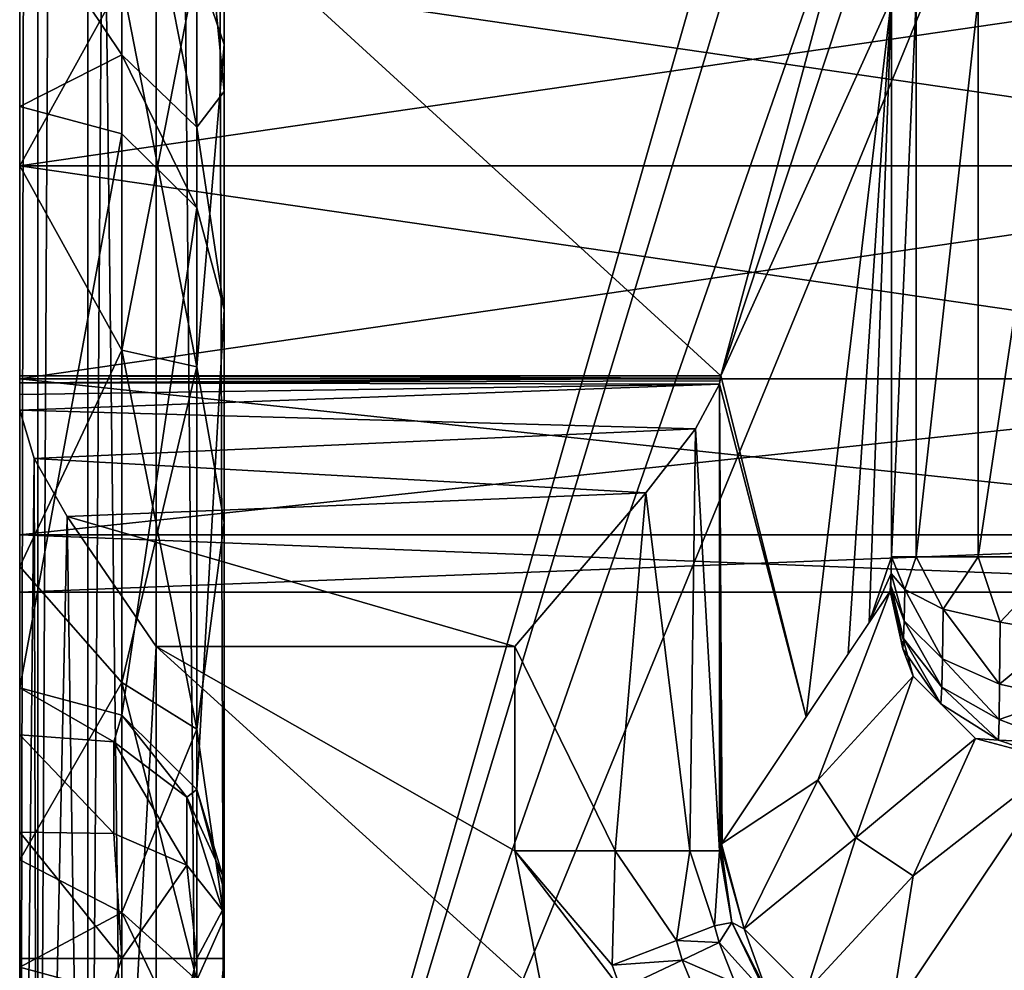
# Model space of a CAD drawing. Extents: x 0 to 53, y -0.2 to 37.2.
# Drawn here: x 0 to 2.9, y 7.1 to 9.9 of the extents above; entities that cross this region are included whole.
import ezdxf

# ---------------------------------------------------------------- set-up
doc = ezdxf.new("R2010")
doc.units = 0
doc.layers.add('PORCELANA', color=60, linetype='CONTINUOUS')

msp = doc.modelspace()

# ---------------------------------------------------------------- linework, layer by layer
at = {"layer": 'PORCELANA'}
for points in [[(0, 6.2919, 31.5001), (0, 4.4919, 32.6001), (0, 32.5051, 32.6001), (0, 6.2919, 31.5001)], [(0, 6.2919, 31.5001), (0, 32.5051, 32.6001), (0, 30.7051, 31.5001), (0, 6.2919, 31.5001)], [(0.0536, 4.4919, 32.8001), (0.0536, 32.5051, 32.8001), (0, 4.4919, 32.6001), (0.0536, 4.4919, 32.8001)], [(0, 4.4919, 32.6001), (0.0536, 32.5051, 32.8001), (0, 32.5051, 32.6001), (0, 4.4919, 32.6001)], [(0.2, 4.4919, 32.9465), (0.2, 32.5051, 32.9465), (0.0536, 4.4919, 32.8001), (0.2, 4.4919, 32.9465)], [(0.0536, 4.4919, 32.8001), (0.2, 32.5051, 32.9465), (0.0536, 32.5051, 32.8001), (0.0536, 4.4919, 32.8001)], [(0.4, 4.4919, 33.0001), (0.4, 32.5051, 33.0001), (0.2, 4.4919, 32.9465), (0.4, 4.4919, 33.0001)], [(0.2, 4.4919, 32.9465), (0.4, 32.5051, 33.0001), (0.2, 32.5051, 32.9465), (0.2, 4.4919, 32.9465)], [(0.4, 4.4919, 33.0001), (4.4, 18.4985, 33.0001), (0.4, 32.5051, 33.0001), (0.4, 4.4919, 33.0001)], [(0.3, 30.7051, 31.4197), (0.3, 6.2919, 31.4197), (0, 30.7051, 31.5001), (0.3, 30.7051, 31.4197)], [(0, 30.7051, 31.5001), (0.3, 6.2919, 31.4197), (0, 6.2919, 31.5001), (0, 30.7051, 31.5001)], [(0.5196, 30.7051, 31.2001), (0.5196, 6.2919, 31.2001), (0.3, 30.7051, 31.4197), (0.5196, 30.7051, 31.2001)], [(0.3, 30.7051, 31.4197), (0.5196, 6.2919, 31.2001), (0.3, 6.2919, 31.4197), (0.3, 30.7051, 31.4197)], [(0.6, 30.7051, 30.9001), (0.6, 6.2919, 30.9001), (0.5196, 30.7051, 31.2001), (0.6, 30.7051, 30.9001)], [(0.5196, 30.7051, 31.2001), (0.6, 6.2919, 30.9001), (0.5196, 6.2919, 31.2001), (0.5196, 30.7051, 31.2001)], [(0.6, 30.7051, 30.9001), (0.6, 26.4524, 27.7584), (0.6, 6.2919, 30.9001), (0.6, 30.7051, 30.9001)], [(0.6, 6.2919, 30.9001), (0.6, 26.4524, 27.7584), (0.6, 11.1743, 27.4279), (0.6, 6.2919, 30.9001)], [(4.6345, 18.4985, 33.0001), (4.4, 18.4985, 33.0001), (0.4, 4.4919, 33.0001), (4.6345, 18.4985, 33.0001)], [(7.6855, 4.5392, 33.0001), (6.15, 18.4985, 33.0001), (0.4, 4.4919, 33.0001), (7.6855, 4.5392, 33.0001)], [(0.4, 4.4919, 33.0001), (6.15, 18.4985, 33.0001), (5.275, 18.4985, 33.0001), (0.4, 4.4919, 33.0001)], [(0.4, 4.4919, 33.0001), (5.275, 18.4985, 33.0001), (4.6345, 18.4985, 33.0001), (0.4, 4.4919, 33.0001)], [(0.6, 11.1743, 27.4279), (0.5196, 10.0882, 27.5836), (0.6, 9.8541, 27.9286), (0.6, 11.1743, 27.4279)], [(0.6, 9.8541, 22.0716), (0.5196, 10.0882, 22.4165), (0.6, 11.1743, 22.5723), (0.6, 9.8541, 22.0716)], [(0.6, 10.9544, 19.9739), (0.6, 9.8541, 22.0716), (0.6, 11.1743, 22.5723), (0.6, 10.9544, 19.9739)], [(0.6, 6.2919, 30.9001), (0.6, 11.1743, 27.4279), (0.6, 9.8541, 27.9286), (0.6, 6.2919, 30.9001)], [(0.6, 10.9544, 19.9739), (0.5196, 10.531, 18.8), (0.6, 9.7158, 17.8215), (0.6, 10.9544, 19.9739)], [(0.6, 9.7158, 17.8215), (0.6, 9.8541, 22.0716), (0.6, 10.9544, 19.9739), (0.6, 9.7158, 17.8215)], [(0, 8.8824, 0.6971), (0, 10.7632, 15.203), (2.0561, 8.8824, 0.6971), (0, 8.8824, 0.6971)], [(2.0561, 8.8824, 0.6971), (0, 10.7632, 15.203), (2.5626, 10.7632, 15.203), (2.0561, 8.8824, 0.6971)], [(0, 8.8824, 0.6971), (0, 7.9676, 2.1971), (0, 10.7632, 15.203), (0, 8.8824, 0.6971)], [(0, 7.9676, 2.1971), (0, 9.6724, 15.3445), (0, 10.7632, 15.203), (0, 7.9676, 2.1971)], [(0, 10.7632, 15.203), (0, 9.6724, 15.3445), (0, 10.2705, 17.5928), (0, 10.7632, 15.203)], [(2.5585, 10.403, 15.0851), (2.0561, 8.8824, 0.6971), (2.5626, 10.7632, 15.203), (2.5585, 10.403, 15.0851)], [(0.3, 10.7212, 18.6902), (0, 10.2705, 17.5928), (0.3, 9.8241, 16.5243), (0.3, 10.7212, 18.6902)], [(0.3, 9.8241, 16.5243), (0.5196, 9.612, 16.5812), (0.3, 10.7212, 18.6902), (0.3, 9.8241, 16.5243)], [(0.3, 10.7212, 18.6902), (0.5196, 9.612, 16.5812), (0.5196, 10.531, 18.8), (0.3, 10.7212, 18.6902)], [(0, 10.1235, 23.9175), (0, 10.6735, 22.9649), (0, 9.4985, 23.7501), (0, 10.1235, 23.9175)], [(0, 9.4985, 23.7501), (0, 10.6735, 22.9649), (0, 9.4985, 22.6501), (0, 9.4985, 23.7501)], [(0, 10.6735, 27.0352), (0, 10.1235, 26.0826), (0, 9.4985, 26.2501), (0, 10.6735, 27.0352)], [(0, 10.6735, 27.0352), (0, 9.4985, 26.2501), (0, 9.4985, 27.3501), (0, 10.6735, 27.0352)], [(0.3, 10.0393, 27.3695), (0, 10.6735, 27.0352), (0, 9.4985, 27.3501), (0.3, 10.0393, 27.3695)], [(0.3, 10.0393, 22.6306), (0, 9.4985, 22.6501), (0, 10.6735, 22.9649), (0.3, 10.0393, 22.6306)], [(0.6, 9.7158, 17.8215), (0.5196, 10.531, 18.8), (0.5196, 9.612, 16.5812), (0.6, 9.7158, 17.8215)], [(2.5562, 9.9891, 15.0175), (2.0561, 8.8824, 0.6971), (2.5585, 10.403, 15.0851), (2.5562, 9.9891, 15.0175)], [(0.3, 9.8241, 16.5243), (0, 10.2705, 17.5928), (0, 9.6724, 15.3445), (0.3, 9.8241, 16.5243)], [(4.3, 10.1235, 23.9175), (0, 10.1235, 23.9175), (4.3, 9.4985, 23.7501), (4.3, 10.1235, 23.9175)], [(4.3, 9.4985, 23.7501), (0, 10.1235, 23.9175), (0, 9.4985, 23.7501), (4.3, 9.4985, 23.7501)], [(4.3, 9.4985, 26.2501), (0, 9.4985, 26.2501), (4.3, 10.1235, 26.0826), (4.3, 9.4985, 26.2501)], [(4.3, 10.1235, 26.0826), (0, 9.4985, 26.2501), (0, 10.1235, 26.0826), (4.3, 10.1235, 26.0826)], [(0.5196, 10.0882, 27.5836), (0.3, 10.0393, 27.3695), (0.5196, 8.9088, 27.5836), (0.5196, 10.0882, 27.5836)], [(0.5196, 8.9088, 22.4165), (0.3, 8.9577, 22.6306), (0.5196, 10.0882, 22.4165), (0.5196, 8.9088, 22.4165)], [(0.5196, 10.0882, 22.4165), (0.3, 8.9577, 22.6306), (0.3, 10.0393, 22.6306), (0.5196, 10.0882, 22.4165)], [(0.6, 9.8541, 27.9286), (0.5196, 10.0882, 27.5836), (0.5196, 8.9088, 27.5836), (0.6, 9.8541, 27.9286)], [(0.6, 9.8541, 22.0716), (0.5196, 8.9088, 22.4165), (0.5196, 10.0882, 22.4165), (0.6, 9.8541, 22.0716)], [(0.3, 10.0393, 27.3695), (0, 9.4985, 27.3501), (0.3, 8.9577, 27.3695), (0.3, 10.0393, 27.3695)], [(0.3, 8.9577, 22.6306), (0, 9.4985, 22.6501), (0.3, 10.0393, 22.6306), (0.3, 8.9577, 22.6306)], [(0.5196, 8.9088, 27.5836), (0.3, 10.0393, 27.3695), (0.3, 8.9577, 27.3695), (0.5196, 8.9088, 27.5836)], [(2.5562, 9.9891, 15.0175), (2.3065, 7.8823, 7.8675), (2.0561, 8.8824, 0.6971), (2.5562, 9.9891, 15.0175)], [(2.4297, 8.067, 11.3951), (2.3065, 7.8823, 7.8675), (2.5562, 9.9891, 15.0175), (2.4297, 8.067, 11.3951)], [(2.4297, 8.067, 11.3951), (2.5562, 9.9891, 15.0175), (2.4913, 8.1593, 13.1589), (2.4297, 8.067, 11.3951)], [(2.4913, 8.1593, 13.1589), (2.5562, 9.9891, 15.0175), (2.5562, 8.3516, 15.0175), (2.4913, 8.1593, 13.1589)], [(2.6288, 9.9891, 15.26), (2.5562, 8.3516, 15.0175), (2.5562, 9.9891, 15.0175), (2.6288, 9.9891, 15.26)], [(2.5562, 8.3516, 15.0175), (2.6288, 9.9891, 15.26), (2.6288, 8.3516, 15.26), (2.5562, 8.3516, 15.0175)], [(2.6288, 8.3516, 15.26), (2.6288, 9.9891, 15.26), (2.8109, 9.9891, 15.4359), (2.6288, 8.3516, 15.26)], [(2.6288, 8.3516, 15.26), (2.8109, 9.9891, 15.4359), (2.8109, 8.3516, 15.4359), (2.6288, 8.3516, 15.26)], [(2.8109, 8.3516, 15.4359), (2.8109, 9.9891, 15.4359), (3.0559, 9.9891, 15.5), (2.8109, 8.3516, 15.4359)], [(2.8109, 8.3516, 15.4359), (3.0559, 9.9891, 15.5), (3.0559, 8.3516, 15.5), (2.8109, 8.3516, 15.4359)], [(0.6, 9.8541, 27.9286), (0.5196, 8.9088, 27.5836), (0.6, 8.4524, 27.7584), (0.6, 9.8541, 27.9286)], [(0.6, 8.4524, 22.2418), (0.5196, 8.9088, 22.4165), (0.6, 9.8541, 22.0716), (0.6, 8.4524, 22.2418)], [(0.6, 9.8541, 27.9286), (0.6, 8.4524, 27.7584), (0.6, 6.2919, 30.9001), (0.6, 9.8541, 27.9286)], [(0.6, 9.7158, 17.8215), (0.6, 8.4524, 22.2418), (0.6, 9.8541, 22.0716), (0.6, 9.7158, 17.8215)], [(0.3, 9.8241, 16.5243), (0, 9.6724, 15.3445), (0.3, 9.5926, 15.3548), (0.3, 9.8241, 16.5243)], [(0.3, 9.5926, 15.3548), (0.5196, 9.3748, 15.383), (0.3, 9.8241, 16.5243), (0.3, 9.5926, 15.3548)], [(0.3, 9.8241, 16.5243), (0.5196, 9.3748, 15.383), (0.5196, 9.612, 16.5812), (0.3, 9.8241, 16.5243)], [(0.6, 9.7158, 17.8215), (0.5196, 9.612, 16.5812), (0.6, 9.0773, 15.4216), (0.6, 9.7158, 17.8215)], [(0.6, 7.2904, 23.0438), (0.6, 9.7158, 17.8215), (0.6, 9.0773, 15.4216), (0.6, 7.2904, 23.0438)], [(0.6, 7.2904, 23.0438), (0.6, 8.4524, 22.2418), (0.6, 9.7158, 17.8215), (0.6, 7.2904, 23.0438)], [(0, 9.6724, 15.3445), (0, 7.9676, 2.1971), (0.3, 9.5926, 15.3548), (0, 9.6724, 15.3445)], [(0.3, 9.5926, 15.3548), (0, 7.9676, 2.1971), (0.3, 7.8879, 2.2075), (0.3, 9.5926, 15.3548)], [(0.3, 9.5926, 15.3548), (0.3, 7.8879, 2.2075), (0.5196, 9.3748, 15.383), (0.3, 9.5926, 15.3548)], [(0.6, 9.0773, 15.4216), (0.5196, 9.612, 16.5812), (0.5196, 9.3748, 15.383), (0.6, 9.0773, 15.4216)], [(0, 8.3235, 27.0352), (0, 9.4985, 26.2501), (0, 8.8735, 26.0826), (0, 8.3235, 27.0352)], [(0, 8.3235, 22.9649), (0, 8.8735, 23.9175), (0, 9.4985, 23.7501), (0, 8.3235, 22.9649)], [(0, 9.4985, 23.7501), (0, 9.4985, 22.6501), (0, 8.3235, 22.9649), (0, 9.4985, 23.7501)], [(0, 9.4985, 27.3501), (0, 9.4985, 26.2501), (0, 8.3235, 27.0352), (0, 9.4985, 27.3501)], [(4.3, 9.4985, 23.7501), (0, 9.4985, 23.7501), (4.3, 8.8735, 23.9175), (4.3, 9.4985, 23.7501)], [(4.3, 8.8735, 23.9175), (0, 9.4985, 23.7501), (0, 8.8735, 23.9175), (4.3, 8.8735, 23.9175)], [(4.3, 8.8735, 26.0826), (0, 8.8735, 26.0826), (4.3, 9.4985, 26.2501), (4.3, 8.8735, 26.0826)], [(4.3, 9.4985, 26.2501), (0, 8.8735, 26.0826), (0, 9.4985, 26.2501), (4.3, 9.4985, 26.2501)], [(0.3, 8.9577, 27.3695), (0, 9.4985, 27.3501), (0, 8.3235, 27.0352), (0.3, 8.9577, 27.3695)], [(0.3, 8.9577, 22.6306), (0, 8.3235, 22.9649), (0, 9.4985, 22.6501), (0.3, 8.9577, 22.6306)], [(0.5196, 9.3748, 15.383), (0.3, 7.8879, 2.2075), (0.5196, 7.6701, 2.2357), (0.5196, 9.3748, 15.383)], [(0.5196, 9.3748, 15.383), (0.5196, 7.6701, 2.2357), (0.6, 9.0773, 15.4216), (0.5196, 9.3748, 15.383)], [(0.6, 9.0773, 15.4216), (0.5196, 7.6701, 2.2357), (0.6, 7.3726, 2.2743), (0.6, 9.0773, 15.4216)], [(0.6, 6.0919, 2.3), (0.6, 9.0773, 15.4216), (0.6, 7.3726, 2.2743), (0.6, 6.0919, 2.3)], [(0.6, 7.2904, 23.0438), (0.6, 9.0773, 15.4216), (0.6, 6.6342, 24.2941), (0.6, 7.2904, 23.0438)], [(0.6, 6.6342, 24.2941), (0.6, 9.0773, 15.4216), (0.6, 6.0919, 2.3), (0.6, 6.6342, 24.2941)], [(0.3, 8.9577, 27.3695), (0, 8.3235, 27.0352), (0.3, 7.9831, 26.9002), (0.3, 8.9577, 27.3695)], [(0.3, 7.9831, 23.0999), (0, 8.3235, 22.9649), (0.3, 8.9577, 22.6306), (0.3, 7.9831, 23.0999)], [(0.5196, 8.9088, 27.5836), (0.3, 8.9577, 27.3695), (0.5196, 7.8462, 27.0719), (0.5196, 8.9088, 27.5836)], [(0.5196, 7.8462, 27.0719), (0.3, 8.9577, 27.3695), (0.3, 7.9831, 26.9002), (0.5196, 7.8462, 27.0719)], [(0.5196, 8.9088, 22.4165), (0.3, 7.9831, 23.0999), (0.3, 8.9577, 22.6306), (0.5196, 8.9088, 22.4165)], [(0.5196, 7.8462, 22.9282), (0.3, 7.9831, 23.0999), (0.5196, 8.9088, 22.4165), (0.5196, 7.8462, 22.9282)], [(0.6, 8.4524, 27.7584), (0.5196, 8.9088, 27.5836), (0.5196, 7.8462, 27.0719), (0.6, 8.4524, 27.7584)], [(0.6, 8.4524, 22.2418), (0.5196, 7.8462, 22.9282), (0.5196, 8.9088, 22.4165), (0.6, 8.4524, 22.2418)], [(0, 8.862, 0.594), (0, 8.8824, 0.6971), (2.0547, 8.8762, 0.6574), (0, 8.862, 0.594)], [(2.0547, 8.8762, 0.6574), (0, 8.8824, 0.6971), (2.0561, 8.8824, 0.6971), (2.0547, 8.8762, 0.6574)], [(0, 7.5441, 1.5906), (0, 7.8302, 1.842), (0, 8.8824, 0.6971), (0, 7.5441, 1.5906)], [(0, 8.8824, 0.6971), (0, 7.8302, 1.842), (0, 7.9676, 2.1971), (0, 8.8824, 0.6971)], [(0, 8.8824, 0.6971), (0, 8.862, 0.594), (0, 7.5441, 1.5906), (0, 8.8824, 0.6971)], [(2.0547, 8.8762, 0.6574), (2.0533, 8.868, 0.618), (0, 8.862, 0.594), (2.0547, 8.8762, 0.6574)], [(0, 7.4633, 23.8251), (0, 8.8735, 23.9175), (0, 8.3235, 22.9649), (0, 7.4633, 23.8251)], [(0, 8.3235, 27.0352), (0, 8.8735, 26.0826), (0, 7.4633, 26.1751), (0, 8.3235, 27.0352)], [(0, 7.4633, 26.1751), (0, 8.8735, 26.0826), (0, 8.4159, 25.6251), (0, 7.4633, 26.1751)], [(0, 7.4633, 23.8251), (0, 8.4159, 24.3751), (0, 8.8735, 23.9175), (0, 7.4633, 23.8251)], [(4.3, 8.8735, 23.9175), (0, 8.8735, 23.9175), (4.3, 8.4159, 24.3751), (4.3, 8.8735, 23.9175)], [(4.3, 8.4159, 24.3751), (0, 8.8735, 23.9175), (0, 8.4159, 24.3751), (4.3, 8.4159, 24.3751)], [(4.3, 8.4159, 25.6251), (0, 8.4159, 25.6251), (4.3, 8.8735, 26.0826), (4.3, 8.4159, 25.6251)], [(4.3, 8.8735, 26.0826), (0, 8.4159, 25.6251), (0, 8.8735, 26.0826), (4.3, 8.8735, 26.0826)], [(0, 8.862, 0.594), (2.0533, 8.868, 0.618), (2.052, 8.8579, 0.5791), (0, 8.862, 0.594)], [(2.0561, 8.8824, 0.6971), (2.3065, 7.8823, 7.8675), (2.052, 8.8579, 0.5791), (2.0561, 8.8824, 0.6971)], [(2.0533, 8.868, 0.618), (2.0561, 8.8824, 0.6971), (2.052, 8.8579, 0.5791), (2.0533, 8.868, 0.618)], [(2.0547, 8.8762, 0.6574), (2.0561, 8.8824, 0.6971), (2.0533, 8.868, 0.618), (2.0547, 8.8762, 0.6574)], [(0, 8.862, 0.594), (2.052, 8.8579, 0.5791), (0, 8.8283, 0.4943), (0, 8.862, 0.594)], [(0, 7.5441, 1.5906), (0, 8.862, 0.594), (0, 8.8283, 0.4943), (0, 7.5441, 1.5906)], [(0, 8.8283, 0.4943), (2.052, 8.8579, 0.5791), (0, 8.7818, 0.4), (0, 8.8283, 0.4943)], [(0, 8.7818, 0.4), (2.052, 8.8579, 0.5791), (1.9818, 8.7274, 0.3179), (0, 8.7818, 0.4)], [(2.052, 8.8579, 0.5791), (2.052, 7.4897, 0.5791), (1.9818, 8.7274, 0.3179), (2.052, 8.8579, 0.5791)], [(2.052, 8.8579, 0.5791), (2.3065, 7.8823, 7.8675), (2.0601, 7.5133, 0.8123), (2.052, 8.8579, 0.5791)], [(2.052, 8.8579, 0.5791), (2.0601, 7.5133, 0.8123), (2.0579, 7.51, 0.7494), (2.052, 8.8579, 0.5791)], [(2.0579, 7.51, 0.7494), (2.0559, 7.5057, 0.6924), (2.052, 8.8579, 0.5791), (2.0579, 7.51, 0.7494)], [(2.052, 8.8579, 0.5791), (2.0559, 7.5057, 0.6924), (2.0539, 7.499, 0.6355), (2.052, 8.8579, 0.5791)], [(2.052, 8.8579, 0.5791), (2.0539, 7.499, 0.6355), (2.052, 7.4897, 0.5791), (2.052, 8.8579, 0.5791)], [(0, 7.5441, 1.5906), (0, 8.8283, 0.4943), (0, 8.7818, 0.4), (0, 7.5441, 1.5906)], [(0.0429, 8.6398, 0.2199), (0, 4.4919, 0.4), (0, 8.7818, 0.4), (0.0429, 8.6398, 0.2199)], [(0, 8.7818, 0.4), (1.9818, 8.7274, 0.3179), (0.0429, 8.6398, 0.2199), (0, 8.7818, 0.4)], [(0, 4.4919, 0.4), (0, 6.2919, 1.5), (0, 8.7818, 0.4), (0, 4.4919, 0.4)], [(0, 8.7818, 0.4), (0, 6.2919, 1.5), (0, 7.1743, 1.5), (0, 8.7818, 0.4)], [(0, 8.7818, 0.4), (0, 7.1743, 1.5), (0, 7.5441, 1.5906), (0, 8.7818, 0.4)], [(0.0429, 8.6398, 0.2199), (1.9818, 8.7274, 0.3179), (1.836, 8.5392, 0.1388), (0.0429, 8.6398, 0.2199)], [(1.9818, 8.7274, 0.3179), (1.9648, 7.4897, 0.288), (1.836, 8.5392, 0.1388), (1.9818, 8.7274, 0.3179)], [(1.9818, 8.7274, 0.3179), (2.052, 7.4897, 0.5791), (1.9648, 7.4897, 0.288), (1.9818, 8.7274, 0.3179)], [(0, 4.4919, 0.4), (0.0429, 8.6398, 0.2199), (0.0536, 4.4919, 0.2), (0, 4.4919, 0.4)], [(0.0536, 4.4919, 0.2), (0.0429, 8.6398, 0.2199), (0.1396, 8.4697, 0.0965), (0.0536, 4.4919, 0.2)], [(0.0429, 8.6398, 0.2199), (1.836, 8.5392, 0.1388), (0.1396, 8.4697, 0.0965), (0.0429, 8.6398, 0.2199)], [(0.1396, 8.4697, 0.0965), (1.836, 8.5392, 0.1388), (1.4523, 8.089, 0), (0.1396, 8.4697, 0.0965)], [(1.836, 8.5392, 0.1388), (1.7463, 7.4897, 0.0769), (1.4523, 8.089, 0), (1.836, 8.5392, 0.1388)], [(1.836, 8.5392, 0.1388), (1.9648, 7.4897, 0.288), (1.7463, 7.4897, 0.0769), (1.836, 8.5392, 0.1388)], [(0.0536, 4.4919, 0.2), (0.1396, 8.4697, 0.0965), (0.2, 4.4919, 0.0536), (0.0536, 4.4919, 0.2)], [(0.2, 4.4919, 0.0536), (0.1396, 8.4697, 0.0965), (0.4, 8.089, 0), (0.2, 4.4919, 0.0536)], [(0.1396, 8.4697, 0.0965), (1.4523, 8.089, 0), (0.4, 8.089, 0), (0.1396, 8.4697, 0.0965)], [(0.6, 8.4524, 27.7584), (0.5196, 7.8462, 27.0719), (0.6, 7.2904, 26.9563), (0.6, 8.4524, 27.7584)], [(0.6, 7.2904, 23.0438), (0.5196, 7.8462, 22.9282), (0.6, 8.4524, 22.2418), (0.6, 7.2904, 23.0438)], [(0.6, 6.2919, 30.9001), (0.6, 8.4524, 27.7584), (0.6, 6.0919, 30.7001), (0.6, 6.2919, 30.9001)], [(0.6, 8.4524, 27.7584), (0.6, 7.2904, 26.9563), (0.6, 6.0919, 30.7001), (0.6, 8.4524, 27.7584)], [(0, 7.4633, 26.1751), (0, 8.4159, 25.6251), (0, 7.1485, 25.0001), (0, 7.4633, 26.1751)], [(0, 7.1485, 25.0001), (0, 8.4159, 25.6251), (0, 8.2485, 25.0001), (0, 7.1485, 25.0001)], [(0, 7.4633, 23.8251), (0, 8.2485, 25.0001), (0, 8.4159, 24.3751), (0, 7.4633, 23.8251)], [(4.3, 8.4159, 24.3751), (0, 8.4159, 24.3751), (4.3, 8.2485, 25.0001), (4.3, 8.4159, 24.3751)], [(4.3, 8.2485, 25.0001), (0, 8.4159, 24.3751), (0, 8.2485, 25.0001), (4.3, 8.2485, 25.0001)], [(4.3, 8.2485, 25.0001), (0, 8.2485, 25.0001), (4.3, 8.4159, 25.6251), (4.3, 8.2485, 25.0001)], [(4.3, 8.4159, 25.6251), (0, 8.2485, 25.0001), (0, 8.4159, 25.6251), (4.3, 8.4159, 25.6251)], [(2.4913, 8.1593, 13.1589), (2.5562, 8.3516, 15.0175), (2.5557, 8.3031, 15.0049), (2.4913, 8.1593, 13.1589)], [(2.5562, 8.3516, 15.0175), (2.5957, 8.2559, 15.1801), (2.5557, 8.3031, 15.0049), (2.5562, 8.3516, 15.0175)], [(2.6288, 8.3516, 15.26), (2.5957, 8.2559, 15.1801), (2.5562, 8.3516, 15.0175), (2.6288, 8.3516, 15.26)], [(2.6288, 8.3516, 15.26), (2.7079, 8.1989, 15.3332), (2.5957, 8.2559, 15.1801), (2.6288, 8.3516, 15.26)], [(2.8109, 8.3516, 15.4359), (2.7079, 8.1989, 15.3332), (2.6288, 8.3516, 15.26), (2.8109, 8.3516, 15.4359)], [(2.8109, 8.3516, 15.4359), (2.8749, 8.1606, 15.433), (2.7079, 8.1989, 15.3332), (2.8109, 8.3516, 15.4359)], [(2.8109, 8.3516, 15.4359), (3.0559, 8.3516, 15.5), (2.8749, 8.1606, 15.433), (2.8109, 8.3516, 15.4359)], [(2.8749, 8.1606, 15.433), (3.0559, 8.3516, 15.5), (3.0555, 8.1292, 15.4573), (2.8749, 8.1606, 15.433)], [(0.3, 7.9831, 26.9002), (0, 8.3235, 27.0352), (0, 7.4633, 26.1751), (0.3, 7.9831, 26.9002)], [(0.3, 7.9831, 23.0999), (0, 7.4633, 23.8251), (0, 8.3235, 22.9649), (0.3, 7.9831, 23.0999)], [(2.5557, 8.3031, 15.0049), (2.5529, 8.2517, 14.9227), (2.4913, 8.1593, 13.1589), (2.5557, 8.3031, 15.0049)], [(2.5545, 8.2668, 14.9705), (2.5529, 8.2517, 14.9227), (2.5557, 8.3031, 15.0049), (2.5545, 8.2668, 14.9705)], [(2.5557, 8.3031, 15.0049), (2.594, 8.1644, 15.1263), (2.5545, 8.2668, 14.9705), (2.5557, 8.3031, 15.0049)], [(2.5557, 8.3031, 15.0049), (2.5957, 8.2559, 15.1801), (2.594, 8.1644, 15.1263), (2.5557, 8.3031, 15.0049)], [(2.5545, 8.2668, 14.9705), (2.5903, 8.0818, 15.0016), (2.5529, 8.2517, 14.9227), (2.5545, 8.2668, 14.9705)], [(2.5545, 8.2668, 14.9705), (2.594, 8.1644, 15.1263), (2.5922, 8.1124, 15.0658), (2.5545, 8.2668, 14.9705)], [(2.5545, 8.2668, 14.9705), (2.5922, 8.1124, 15.0658), (2.5903, 8.0818, 15.0016), (2.5545, 8.2668, 14.9705)], [(0, 7.1485, 25.0001), (0, 8.2485, 25.0001), (0, 7.4633, 23.8251), (0, 7.1485, 25.0001)], [(2.0579, 7.51, 0.7494), (2.5529, 8.2517, 14.9227), (2.3407, 7.6973, 7.845), (2.0579, 7.51, 0.7494)], [(2.3407, 7.6973, 7.845), (2.5529, 8.2517, 14.9227), (2.6201, 8.0024, 14.9334), (2.3407, 7.6973, 7.845)], [(2.5903, 8.0818, 15.0016), (2.6201, 8.0024, 14.9334), (2.5529, 8.2517, 14.9227), (2.5903, 8.0818, 15.0016)], [(2.5957, 8.2559, 15.1801), (2.7061, 8.053, 15.2475), (2.594, 8.1644, 15.1263), (2.5957, 8.2559, 15.1801)], [(2.7061, 8.053, 15.2475), (2.5957, 8.2559, 15.1801), (2.7079, 8.1989, 15.3332), (2.7061, 8.053, 15.2475)], [(2.7079, 8.1989, 15.3332), (2.8735, 7.9784, 15.3255), (2.7061, 8.053, 15.2475), (2.7079, 8.1989, 15.3332)], [(2.7079, 8.1989, 15.3332), (2.8749, 8.1606, 15.433), (2.8735, 7.9784, 15.3255), (2.7079, 8.1989, 15.3332)], [(2.594, 8.1644, 15.1263), (2.704, 7.9699, 15.1511), (2.5922, 8.1124, 15.0658), (2.594, 8.1644, 15.1263)], [(2.594, 8.1644, 15.1263), (2.7061, 8.053, 15.2475), (2.704, 7.9699, 15.1511), (2.594, 8.1644, 15.1263)], [(2.8749, 8.1606, 15.433), (3.0555, 8.1292, 15.4573), (2.8735, 7.9784, 15.3255), (2.8749, 8.1606, 15.433)], [(2.8735, 7.9784, 15.3255), (3.0555, 8.1292, 15.4573), (3.0547, 7.9386, 15.3353), (2.8735, 7.9784, 15.3255)], [(0.2, 4.4919, 0.0536), (0.4, 8.089, 0), (0.4, 4.4919, 0), (0.2, 4.4919, 0.0536)], [(1.4523, 8.089, 0), (1.4523, 7.4897, 0), (0.4, 8.089, 0), (1.4523, 8.089, 0)], [(0.4, 8.089, 0), (1.4523, 7.4897, 0), (1.5365, 7.0577, 0), (0.4, 8.089, 0)], [(0.4, 8.089, 0), (1.5365, 7.0577, 0), (0.4, 4.4919, 0), (0.4, 8.089, 0)], [(1.4523, 8.089, 0), (1.7463, 7.4897, 0.0769), (1.4523, 7.4897, 0), (1.4523, 8.089, 0)], [(2.5922, 8.1124, 15.0658), (2.7018, 7.921, 15.0486), (2.5903, 8.0818, 15.0016), (2.5922, 8.1124, 15.0658)], [(2.5922, 8.1124, 15.0658), (2.704, 7.9699, 15.1511), (2.7018, 7.921, 15.0486), (2.5922, 8.1124, 15.0658)], [(2.5903, 8.0818, 15.0016), (2.7018, 7.921, 15.0486), (2.6201, 8.0024, 14.9334), (2.5903, 8.0818, 15.0016)], [(2.7061, 8.053, 15.2475), (2.872, 7.875, 15.2046), (2.704, 7.9699, 15.1511), (2.7061, 8.053, 15.2475)], [(2.7061, 8.053, 15.2475), (2.8735, 7.9784, 15.3255), (2.872, 7.875, 15.2046), (2.7061, 8.053, 15.2475)], [(2.3407, 7.6973, 7.845), (2.6201, 8.0024, 14.9334), (2.4517, 7.5283, 7.85), (2.3407, 7.6973, 7.845)], [(2.4517, 7.5283, 7.85), (2.6201, 8.0024, 14.9334), (2.8028, 7.8197, 14.9366), (2.4517, 7.5283, 7.85)], [(2.7018, 7.921, 15.0486), (2.8028, 7.8197, 14.9366), (2.6201, 8.0024, 14.9334), (2.7018, 7.921, 15.0486)], [(0.3, 7.9831, 26.9002), (0, 7.4633, 26.1751), (0.3, 7.3088, 26.0546), (0.3, 7.9831, 26.9002)], [(0.3, 7.3088, 23.9456), (0, 7.4633, 23.8251), (0.3, 7.9831, 23.0999), (0.3, 7.3088, 23.9456)], [(0.5196, 7.8462, 27.0719), (0.3, 7.9831, 26.9002), (0.5196, 7.1109, 26.1499), (0.5196, 7.8462, 27.0719)], [(0.5196, 7.1109, 26.1499), (0.3, 7.9831, 26.9002), (0.3, 7.3088, 26.0546), (0.5196, 7.1109, 26.1499)], [(0.5196, 7.8462, 22.9282), (0.3, 7.3088, 23.9456), (0.3, 7.9831, 23.0999), (0.5196, 7.8462, 22.9282)], [(2.704, 7.9699, 15.1511), (2.8704, 7.8145, 15.0765), (2.7018, 7.921, 15.0486), (2.704, 7.9699, 15.1511)], [(2.704, 7.9699, 15.1511), (2.872, 7.875, 15.2046), (2.8704, 7.8145, 15.0765), (2.704, 7.9699, 15.1511)], [(2.8735, 7.9784, 15.3255), (3.0547, 7.9386, 15.3353), (2.872, 7.875, 15.2046), (2.8735, 7.9784, 15.3255)], [(0.2758, 7.809, 1.9336), (0.3, 7.8879, 2.2075), (0, 7.9676, 2.1971), (0.2758, 7.809, 1.9336)], [(0.2758, 7.809, 1.9336), (0, 7.9676, 2.1971), (0, 7.8302, 1.842), (0.2758, 7.809, 1.9336)], [(2.7018, 7.921, 15.0486), (2.8704, 7.8145, 15.0765), (2.8028, 7.8197, 14.9366), (2.7018, 7.921, 15.0486)], [(2.872, 7.875, 15.2046), (3.0547, 7.9386, 15.3353), (3.0536, 7.8068, 15.1516), (2.872, 7.875, 15.2046)], [(0.4899, 7.6475, 2.0268), (0.3, 7.8879, 2.2075), (0.2758, 7.809, 1.9336), (0.4899, 7.6475, 2.0268)], [(0.4899, 7.6475, 2.0268), (0.5196, 7.6701, 2.2357), (0.3, 7.8879, 2.2075), (0.4899, 7.6475, 2.0268)], [(2.872, 7.875, 15.2046), (3.0536, 7.8068, 15.1516), (2.8704, 7.8145, 15.0765), (2.872, 7.875, 15.2046)], [(0, 7.8302, 1.842), (0.2758, 7.5407, 1.6653), (0.2758, 7.809, 1.9336), (0, 7.8302, 1.842)], [(0, 7.8302, 1.842), (0, 7.5441, 1.5906), (0.2758, 7.5407, 1.6653), (0, 7.8302, 1.842)], [(0.5196, 7.1109, 23.8503), (0.3, 7.3088, 23.9456), (0.5196, 7.8462, 22.9282), (0.5196, 7.1109, 23.8503)], [(0.6, 7.2904, 26.9563), (0.5196, 7.8462, 27.0719), (0.5196, 7.1109, 26.1499), (0.6, 7.2904, 26.9563)], [(0.6, 7.2904, 23.0438), (0.5196, 7.1109, 23.8503), (0.5196, 7.8462, 22.9282), (0.6, 7.2904, 23.0438)], [(0.2758, 7.809, 1.9336), (0.2758, 7.5407, 1.6653), (0.4899, 7.4475, 1.8268), (0.2758, 7.809, 1.9336)], [(0.2758, 7.809, 1.9336), (0.4899, 7.4475, 1.8268), (0.4899, 7.6475, 2.0268), (0.2758, 7.809, 1.9336)], [(2.8028, 7.8197, 14.9366), (2.6206, 7.417, 7.8499), (2.4517, 7.5283, 7.85), (2.8028, 7.8197, 14.9366)], [(2.8028, 7.8197, 14.9366), (3.0523, 7.7524, 14.9314), (2.6206, 7.417, 7.8499), (2.8028, 7.8197, 14.9366)], [(2.8704, 7.8145, 15.0765), (3.0523, 7.7524, 14.9314), (2.8028, 7.8197, 14.9366), (2.8704, 7.8145, 15.0765)], [(2.8704, 7.8145, 15.0765), (3.0536, 7.8068, 15.1516), (3.0523, 7.7524, 14.9314), (2.8704, 7.8145, 15.0765)], [(3.0523, 7.7524, 14.9314), (8.2751, 7.1032, 0.7581), (2.5558, 7.0107, 0.7581), (3.0523, 7.7524, 14.9314)], [(2.6206, 7.417, 7.8499), (3.0523, 7.7524, 14.9314), (2.5558, 7.0107, 0.7581), (2.6206, 7.417, 7.8499)], [(2.0579, 7.51, 0.7494), (2.3407, 7.6973, 7.845), (2.1249, 7.2611, 0.7601), (2.0579, 7.51, 0.7494)], [(2.1249, 7.2611, 0.7601), (2.3407, 7.6973, 7.845), (2.4517, 7.5283, 7.85), (2.1249, 7.2611, 0.7601)], [(0.5943, 7.4189, 2.1588), (0.5196, 7.6701, 2.2357), (0.4899, 7.6475, 2.0268), (0.5943, 7.4189, 2.1588)], [(0.5943, 7.4189, 2.1588), (0.6, 7.3726, 2.2743), (0.5196, 7.6701, 2.2357), (0.5943, 7.4189, 2.1588)], [(0.4899, 7.6475, 2.0268), (0.4899, 7.4475, 1.8268), (0.5943, 7.3155, 2.0554), (0.4899, 7.6475, 2.0268)], [(0.4899, 7.6475, 2.0268), (0.5943, 7.3155, 2.0554), (0.5943, 7.4189, 2.1588), (0.4899, 7.6475, 2.0268)], [(0.3, 7.1743, 1.5804), (0, 7.5441, 1.5906), (0, 7.1743, 1.5), (0.3, 7.1743, 1.5804)], [(0.2758, 7.5407, 1.6653), (0, 7.5441, 1.5906), (0.3, 7.1743, 1.5804), (0.2758, 7.5407, 1.6653)], [(0.2758, 7.5407, 1.6653), (0.3, 7.1743, 1.5804), (0.4899, 7.4475, 1.8268), (0.2758, 7.5407, 1.6653)], [(2.1249, 7.2611, 0.7601), (2.0559, 7.5057, 0.6924), (2.0579, 7.51, 0.7494), (2.1249, 7.2611, 0.7601)], [(2.4517, 7.5283, 7.85), (2.307, 7.0784, 0.7633), (2.1249, 7.2611, 0.7601), (2.4517, 7.5283, 7.85)], [(2.4517, 7.5283, 7.85), (2.6206, 7.417, 7.8499), (2.307, 7.0784, 0.7633), (2.4517, 7.5283, 7.85)], [(1.7374, 7.1546, 0.0428), (1.7633, 7.0839, 0.0411), (1.4523, 7.4897, 0), (1.7374, 7.1546, 0.0428)], [(1.7374, 7.1546, 0.0428), (1.4523, 7.4897, 0), (1.7463, 7.4897, 0.0769), (1.7374, 7.1546, 0.0428)], [(1.7633, 7.0839, 0.0411), (1.5365, 7.0577, 0), (1.4523, 7.4897, 0), (1.7633, 7.0839, 0.0411)], [(1.7463, 7.4897, 0.0769), (1.926, 7.2271, 0.1759), (1.7374, 7.1546, 0.0428), (1.7463, 7.4897, 0.0769)], [(1.9648, 7.4897, 0.288), (1.926, 7.2271, 0.1759), (1.7463, 7.4897, 0.0769), (1.9648, 7.4897, 0.288)], [(2.0375, 7.2699, 0.3466), (1.926, 7.2271, 0.1759), (1.9648, 7.4897, 0.288), (2.0375, 7.2699, 0.3466)], [(1.9648, 7.4897, 0.288), (2.052, 7.4897, 0.5791), (2.0375, 7.2699, 0.3466), (1.9648, 7.4897, 0.288)], [(2.0375, 7.2699, 0.3466), (2.052, 7.4897, 0.5791), (2.0882, 7.2794, 0.5191), (2.0375, 7.2699, 0.3466)], [(2.052, 7.4897, 0.5791), (2.0539, 7.499, 0.6355), (2.0882, 7.2794, 0.5191), (2.052, 7.4897, 0.5791)], [(2.0882, 7.2794, 0.5191), (2.0539, 7.499, 0.6355), (2.0559, 7.5057, 0.6924), (2.0882, 7.2794, 0.5191)], [(2.1249, 7.2611, 0.7601), (2.0882, 7.2794, 0.5191), (2.0559, 7.5057, 0.6924), (2.1249, 7.2611, 0.7601)], [(0.3, 7.3088, 26.0546), (0, 7.4633, 26.1751), (0, 7.1485, 25.0001), (0.3, 7.3088, 26.0546)], [(0.3, 7.3088, 23.9456), (0, 7.1485, 25.0001), (0, 7.4633, 23.8251), (0.3, 7.3088, 23.9456)], [(0.4899, 7.4475, 1.8268), (0.3, 7.1743, 1.5804), (0.5196, 7.1743, 1.8), (0.4899, 7.4475, 1.8268)], [(0.4899, 7.4475, 1.8268), (0.5196, 7.1743, 1.8), (0.5943, 7.3155, 2.0554), (0.4899, 7.4475, 1.8268)], [(0.5943, 7.3155, 2.0554), (0.6, 7.3383, 2.1855), (0.5943, 7.4189, 2.1588), (0.5943, 7.3155, 2.0554)], [(0.5943, 7.4189, 2.1588), (0.6, 7.3383, 2.1855), (0.6, 7.3726, 2.2743), (0.5943, 7.4189, 2.1588)], [(2.6206, 7.417, 7.8499), (2.5558, 7.0107, 0.7581), (2.307, 7.0784, 0.7633), (2.6206, 7.417, 7.8499)], [(0.6, 7.3383, 2.1855), (0.6, 7.2668, 2.1227), (0.6, 7.3726, 2.2743), (0.6, 7.3383, 2.1855)], [(0.6, 7.3726, 2.2743), (0.6, 7.2668, 2.1227), (0.6, 7.1743, 2.1), (0.6, 7.3726, 2.2743)], [(0.6, 7.3726, 2.2743), (0.6, 7.1743, 2.1), (0.6, 6.0919, 2.3), (0.6, 7.3726, 2.2743)], [(0.6, 7.3383, 2.1855), (0.5943, 7.3155, 2.0554), (0.6, 7.2668, 2.1227), (0.6, 7.3383, 2.1855)], [(0.3, 7.3088, 26.0546), (0, 7.1485, 25.0001), (0.3, 7.0681, 25.0001), (0.3, 7.3088, 26.0546)], [(0.3, 7.3088, 23.9456), (0.3, 7.0681, 25.0001), (0, 7.1485, 25.0001), (0.3, 7.3088, 23.9456)], [(0.5196, 7.1109, 26.1499), (0.3, 7.3088, 26.0546), (0.5196, 6.8485, 25.0001), (0.5196, 7.1109, 26.1499)], [(0.5196, 6.8485, 25.0001), (0.3, 7.3088, 26.0546), (0.3, 7.0681, 25.0001), (0.5196, 6.8485, 25.0001)], [(0.5196, 7.1109, 23.8503), (0.3, 7.0681, 25.0001), (0.3, 7.3088, 23.9456), (0.5196, 7.1109, 23.8503)], [(0.5943, 7.3155, 2.0554), (0.5196, 7.1743, 1.8), (0.6, 7.1743, 2.1), (0.5943, 7.3155, 2.0554)], [(0.5943, 7.3155, 2.0554), (0.6, 7.1743, 2.1), (0.6, 7.2668, 2.1227), (0.5943, 7.3155, 2.0554)], [(0.6, 7.2904, 26.9563), (0.5196, 7.1109, 26.1499), (0.6, 6.6342, 25.706), (0.6, 7.2904, 26.9563)], [(0.6, 6.6342, 24.2941), (0.5196, 7.1109, 23.8503), (0.6, 7.2904, 23.0438), (0.6, 6.6342, 24.2941)], [(0.6, 6.0919, 30.7001), (0.6, 7.2904, 26.9563), (0.6, 6.6342, 25.706), (0.6, 6.0919, 30.7001)], [(2.0375, 7.2699, 0.3466), (2.0882, 7.2794, 0.5191), (2.0517, 7.2211, 0.3336), (2.0375, 7.2699, 0.3466)], [(2.0517, 7.2211, 0.3336), (2.0882, 7.2794, 0.5191), (2.191, 7.0665, 0.4028), (2.0517, 7.2211, 0.3336)], [(2.1901, 7.0794, 0.4264), (2.191, 7.0665, 0.4028), (2.0882, 7.2794, 0.5191), (2.1901, 7.0794, 0.4264)], [(2.1901, 7.0794, 0.4264), (2.0882, 7.2794, 0.5191), (2.1249, 7.2611, 0.7601), (2.1901, 7.0794, 0.4264)], [(2.0517, 7.2211, 0.3336), (1.926, 7.2271, 0.1759), (2.0375, 7.2699, 0.3466), (2.0517, 7.2211, 0.3336)], [(2.1249, 7.2611, 0.7601), (2.307, 7.0784, 0.7633), (2.1901, 7.0794, 0.4264), (2.1249, 7.2611, 0.7601)], [(1.9431, 7.1694, 0.169), (1.7374, 7.1546, 0.0428), (1.926, 7.2271, 0.1759), (1.9431, 7.1694, 0.169)], [(2.0517, 7.2211, 0.3336), (1.9431, 7.1694, 0.169), (1.926, 7.2271, 0.1759), (2.0517, 7.2211, 0.3336)], [(2.0979, 7.102, 0.2948), (1.9431, 7.1694, 0.169), (2.0517, 7.2211, 0.3336), (2.0979, 7.102, 0.2948)], [(2.0517, 7.2211, 0.3336), (2.191, 7.0665, 0.4028), (2.0979, 7.102, 0.2948), (2.0517, 7.2211, 0.3336)], [(0.3, 6.2919, 1.5804), (0.3, 7.1743, 1.5804), (0, 6.2919, 1.5), (0.3, 6.2919, 1.5804)], [(0, 6.2919, 1.5), (0.3, 7.1743, 1.5804), (0, 7.1743, 1.5), (0, 6.2919, 1.5)], [(0.5196, 6.2919, 1.8), (0.5196, 7.1743, 1.8), (0.3, 6.2919, 1.5804), (0.5196, 6.2919, 1.8)], [(0.3, 6.2919, 1.5804), (0.5196, 7.1743, 1.8), (0.3, 7.1743, 1.5804), (0.3, 6.2919, 1.5804)], [(0.6, 6.2919, 2.1), (0.6, 7.1743, 2.1), (0.5196, 6.2919, 1.8), (0.6, 6.2919, 2.1)], [(0.5196, 6.2919, 1.8), (0.6, 7.1743, 2.1), (0.5196, 7.1743, 1.8), (0.5196, 6.2919, 1.8)], [(0.6, 6.0919, 2.3), (0.6, 7.1743, 2.1), (0.6, 6.2919, 2.1), (0.6, 6.0919, 2.3)], [(1.9431, 7.1694, 0.169), (1.7633, 7.0839, 0.0411), (1.7374, 7.1546, 0.0428), (1.9431, 7.1694, 0.169)], [(1.9431, 7.1694, 0.169), (1.9993, 7.0311, 0.1485), (1.7633, 7.0839, 0.0411), (1.9431, 7.1694, 0.169)], [(2.0979, 7.102, 0.2948), (1.9993, 7.0311, 0.1485), (1.9431, 7.1694, 0.169), (2.0979, 7.102, 0.2948)]]:
    msp.add_3dface(points, dxfattribs=at)

doc.saveas('drawing.dxf')
